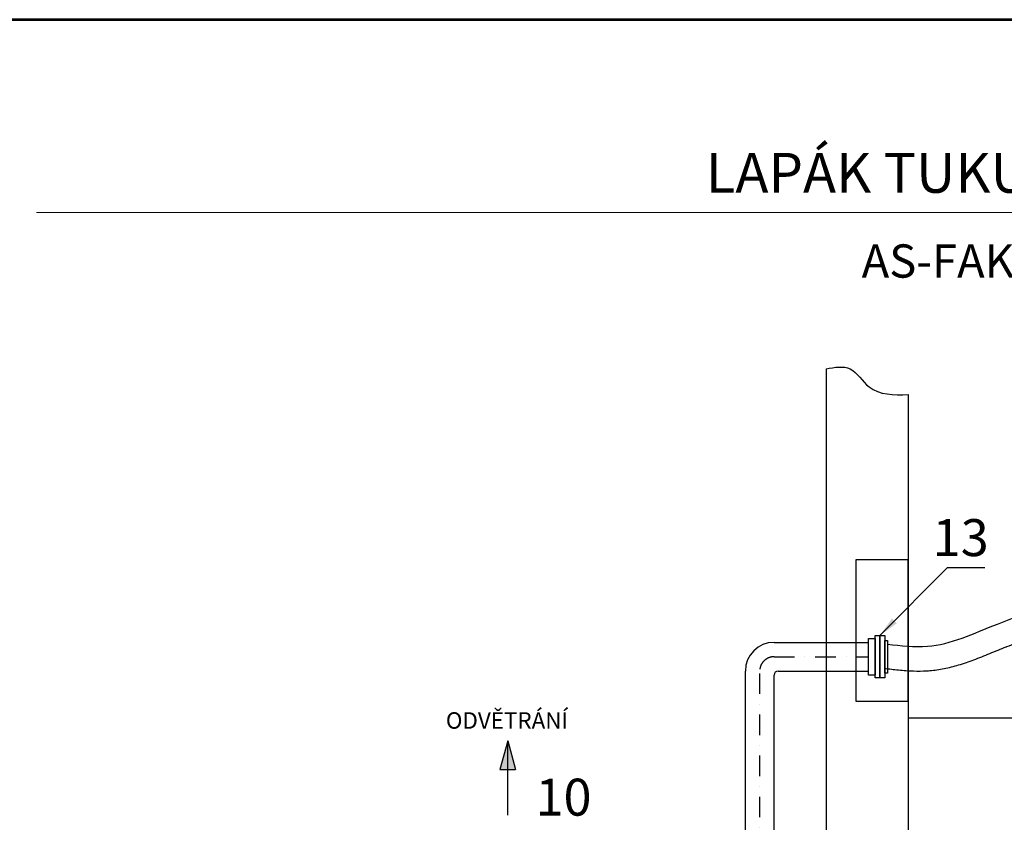
# Model space of a CAD drawing. Units: millimetres. Extents: x -518 to 5719, y 183 to 9004.
# Drawn here: x 1198 to 3595, y 7050 to 9004 of the extents above; entities that cross this region are included whole.
import ezdxf
from ezdxf.enums import TextEntityAlignment as Align

# ---------------------------------------------------------------- set-up
doc = ezdxf.new("R2010")
doc.units = ezdxf.units.MM
doc.linetypes.add('DASHDOT', pattern=[1, 0.5, -0.25, 0, -0.25])
doc.linetypes.add('DASHED', pattern=[0.75, 0.5, -0.25])
for name, color, linetype in [('AS-Obrys', 7, 'Continuous'), ('AS-Osy', 4, 'DASHDOT'), ('AS-Ramecek', 9, 'Continuous'), ('AS-Text', 7, 'Continuous'), ('NEVID', 4, 'DASHED')]:
    doc.layers.add(name, color=color, linetype=linetype)
doc.layers.add('SRAFY', color=9, linetype='Continuous', lineweight=0)
doc.styles.add('Arial', font='txt')
doc.styles.add('Castelar', font='CASTELAR.TTF')
doc.styles.add('Romans', font='romans.shx')
doc.dimstyles.new('K25', dxfattribs={"dimtxt": 50, "dimasz": 50, "dimexe": 20, "dimexo": 10, "dimgap": 20, "dimtad": 1, "dimdec": 0, "dimzin": 0, "dimtxsty": 'Romans', "dimblk": 'OBLIQUE', "dimcen": -40, "dimclrd": 4, "dimclre": 4, "dimclrt": 7, "dimadec": 0, "dimazin": 0, "dimtfac": 1, "dimtdec": 0, "dimtofl": 0, "dimtmove": 2, "dimatfit": 3, "dimfxl": 0, "dimtolj": 1, "dimarcsym": 0})

# ---------------------------------------------------------------- blocks, each defined once
blk = doc.blocks.new('ram_samotny')
at = {"layer": 'AS-Ramecek', "lineweight": 53}
blk.add_line((0, 8167.5), (-5775, 8167.5), dxfattribs=at)
at = {"layer": 'AS-Ramecek', "color": 9, "lineweight": 18}
blk.add_open_spline([(-4147.9, 7732.5), (-4147.9, 7732.5), (-416.8, 7732.5), (-416.8, 7732.5)], degree=3, dxfattribs=at)
at = {"layer": 'SRAFY', "color": 156}
for tag, height, style, p in [('NÁZEV_VÝROBKU', 90, 'Arial', (-461.5, 7777.3)), ('TYP_VÝROBKU', 75, 'Castelar', (-461.5, 7586))]:
    blk.add_attdef(tag, text='', height=height, dxfattribs=dict(at, style=style)).set_placement(p, align=Align.RIGHT)

msp = doc.modelspace()

# ---------------------------------------------------------------- hatches: boundary and pattern name
at = {"layer": 'AS-Obrys', "ltscale": 20}
h = msp.add_hatch(color=256, dxfattribs=at)
h.paths.add_polyline_path([(2385.9, 7178.4), (2404.6, 7178.4), (2385.9, 7248.4)])
h.paths.add_polyline_path([(2367.1, 7178.4), (2385.9, 7178.4), (2385.9, 7248.4)])

# ---------------------------------------------------------------- linework, layer by layer
for p, q in [((3160.9, 8154.1), (3160.9, 6928.8)), ((3360.9, 8091.2), (3360.9, 4518.5)), ((3034.5, 7488), (3264.1, 7488)), ((2964.5, 6571.7), (2964.5, 7418)), ((3034.5, 6561.7), (3034.5, 7408)), ((3044.5, 7418), (3264.1, 7418)), ((5317.7, 7303.3), (3360.9, 7303.3)), ((2385.9, 7248.4), (2367.1, 7178.4)), ((2385.9, 7067.1), (2385.9, 7248.4)), ((2385.9, 7248.4), (2404.6, 7178.4)), ((2367.1, 7178.4), (2404.6, 7178.4))]:
    msp.add_line(p, q, dxfattribs=at)
for points in [[(3360.9, 7688.6), (3233.3, 7688.6), (3233.3, 7345.1), (3360.9, 7345.1)], [(3280.4, 7504.7), (3292.1, 7504.7), (3292.1, 7401.4), (3280.4, 7401.4)], [(3292.1, 7504.7), (3303.7, 7504.7), (3303.7, 7401.4), (3292.1, 7401.4)], [(3264.1, 7497.7), (3280.4, 7497.7), (3280.4, 7408.3), (3264.1, 7408.3)], [(3303.7, 7492.8), (3310.5, 7492.8), (3310.5, 7413.2), (3303.7, 7413.2)]]:
    msp.add_lwpolyline(points, close=True, dxfattribs=at)
for centre, radius in [((3034.5, 7418), 70), ((3044.5, 7408), 10)]:
    msp.add_arc(centre, radius, 90, 180, dxfattribs=at)
for points in [[(3160.9, 8154.1), (3219.5, 8153.8), (3265.7, 8110), (3360.9, 8091.2)], [(3310.5, 7483.7), (3407.6, 7478.4), (3578.1, 7532.6), (3690.1, 7600.6), (3723.8, 7672.9), (3821.2, 7732.9)]]:
    msp.add_spline(points, degree=3, dxfattribs=at)
msp.add_open_spline([(3303.4, 7424.6), (3314.4, 7423.3), (3337, 7420.6), (3371.7, 7417.9), (3397.6, 7418), (3423.2, 7419.8), (3449.5, 7423.7), (3485.4, 7432.9), (3522.5, 7445.7), (3560.9, 7461.2), (3587, 7472.1), (3607.8, 7480.3), (3623.6, 7486.3), (3647.5, 7496.1), (3670.9, 7507.3), (3692, 7519.8), (3710.4, 7533.8), (3726.3, 7549.3), (3736, 7561.8), (3743.4, 7573.5), (3749.3, 7584), (3755.7, 7598.3), (3761, 7611.9), (3765.5, 7623.6), (3769.2, 7632.4), (3771.9, 7637.6), (3773.7, 7640.5), (3775.8, 7643.2), (3779.6, 7647), (3785.6, 7651.6), (3795.1, 7657.3), (3808.1, 7663.7), (3824.3, 7670.4), (3836.2, 7674.9), (3842.4, 7677.3)], degree=3, knots=[0, 0, 0, 0, 32.385517, 64.771035, 92.857301, 98.087496, 127.452777, 159.273342, 194.786673, 233.905403, 275.76706, 277.533593, 300.191118, 322.848644, 343.826049, 362.169571, 378.157042, 392.66758, 406.494941, 408.046963, 418.298607, 430.240214, 443.054545, 455.868876, 468.683207, 480.21473, 487.252253, 500.386476, 513.520699, 528.352162, 545.176394, 564.441502, 582.92302, 601.404539, 601.404539, 601.404539, 601.404539], dxfattribs=at)
at = {"layer": 'AS-Osy', "ltscale": 100}
msp.add_lwpolyline([(2251.2, 4518.3), (2251.2, 6491.7, -0.414214), (2286.2, 6526.7), (2964.5, 6526.7, 0.414214), (2999.5, 6561.7), (2999.5, 7418, -0.414214), (3034.5, 7453), (3264.1, 7453)], format="xyb", dxfattribs=at)

# ---------------------------------------------------------------- block references
at = {"layer": 'NEVID', "ltscale": 20, "xscale": 1.08, "yscale": 1.08, "zscale": 1.08}
msp.add_blockref('ram_samotny', (5718.8, 183.1), dxfattribs=at).add_auto_attribs({'TYP_VÝROBKU': 'AS-FAKU FOZ/PP/AUTOMAT (MANUAL)', 'NÁZEV_VÝROBKU': 'LAPÁK TUKU - automat / poloautomat'})

# ---------------------------------------------------------------- texts
at = {"layer": 'AS-Obrys', "style": 'Arial'}
for s, p in [('13', (3488.8, 7731.3)), ('10', (2521.8, 7099.4))]:
    msp.add_text(s, height=90, dxfattribs=at).set_placement(p, align=Align.MIDDLE)
at = {"layer": 'AS-Text', "linetype": 'Continuous', "style": 'Arial'}
msp.add_text('ODVĚTRÁNÍ', height=40, dxfattribs=at).set_placement((2384.1, 7277.8), align=Align.CENTER)

# ---------------------------------------------------------------- leaders
at = {"layer": 'AS-Obrys'}
msp.add_leader([(3292.1, 7504.7), (3456.5, 7670), (3547.6, 7670)], dimstyle='K25', override={"dimgap": 20, "dimtad": 0}, dxfattribs=at)

doc.saveas('drawing.dxf')
